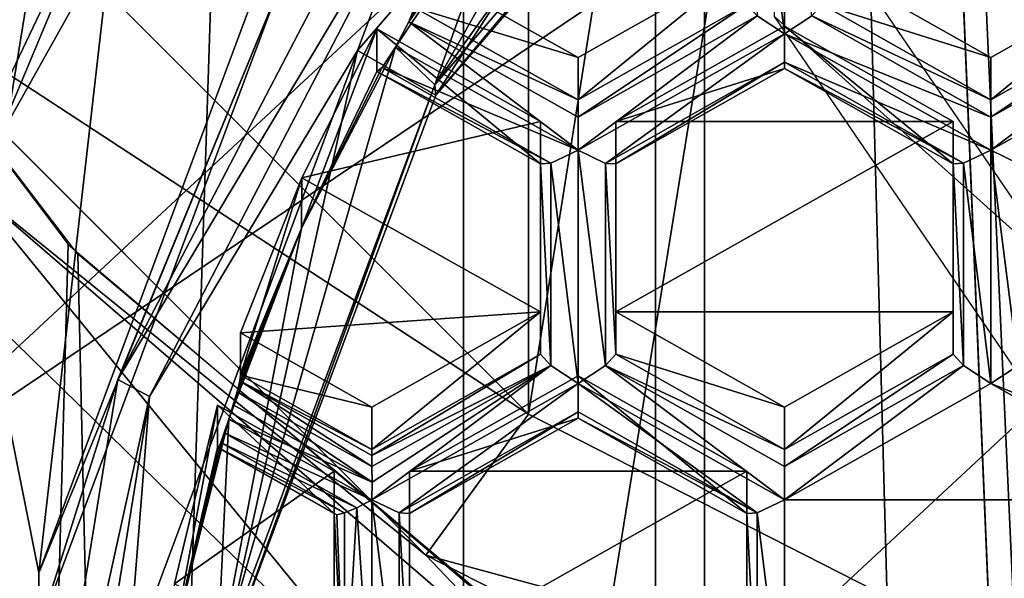
# Model space of a CAD drawing. Units: millimetres. Extents: x -23 to 23, y -108 to 65.
# Drawn here: x -7 to -3, y -22 to -21 of the extents above; entities that cross this region are included whole.
import ezdxf

# ---------------------------------------------------------------- set-up
doc = ezdxf.new("R2010")
doc.units = ezdxf.units.MM
doc.header["$LTSCALE"] = 81.481481
for name, color, linetype in [('1039', 7, 'CONTINUOUS'), ('1044', 7, 'CONTINUOUS'), ('1045', 7, 'CONTINUOUS'), ('21', 7, 'CONTINUOUS'), ('22', 7, 'CONTINUOUS'), ('24', 7, 'CONTINUOUS'), ('243', 7, 'CONTINUOUS'), ('244', 7, 'CONTINUOUS'), ('245', 7, 'CONTINUOUS'), ('246', 7, 'CONTINUOUS'), ('26', 7, 'CONTINUOUS'), ('27', 7, 'CONTINUOUS'), ('281', 7, 'CONTINUOUS'), ('282', 7, 'CONTINUOUS'), ('283', 7, 'CONTINUOUS'), ('284', 7, 'CONTINUOUS'), ('285', 7, 'CONTINUOUS'), ('286', 7, 'CONTINUOUS'), ('287', 7, 'CONTINUOUS'), ('288', 7, 'CONTINUOUS'), ('289', 7, 'CONTINUOUS'), ('29', 7, 'CONTINUOUS'), ('290', 7, 'CONTINUOUS'), ('291', 7, 'CONTINUOUS'), ('292', 7, 'CONTINUOUS'), ('293', 7, 'CONTINUOUS'), ('294', 7, 'CONTINUOUS'), ('295', 7, 'CONTINUOUS'), ('298', 7, 'CONTINUOUS'), ('299', 7, 'CONTINUOUS'), ('3', 7, 'CONTINUOUS'), ('300', 7, 'CONTINUOUS'), ('303', 7, 'CONTINUOUS'), ('304', 7, 'CONTINUOUS'), ('305', 7, 'CONTINUOUS'), ('381', 7, 'CONTINUOUS'), ('385', 7, 'CONTINUOUS'), ('386', 7, 'CONTINUOUS'), ('387', 7, 'CONTINUOUS'), ('388', 7, 'CONTINUOUS'), ('389', 7, 'CONTINUOUS'), ('390', 7, 'CONTINUOUS'), ('391', 7, 'CONTINUOUS'), ('392', 7, 'CONTINUOUS'), ('393', 7, 'CONTINUOUS'), ('394', 7, 'CONTINUOUS'), ('395', 7, 'CONTINUOUS'), ('396', 7, 'CONTINUOUS'), ('397', 7, 'CONTINUOUS'), ('398', 7, 'CONTINUOUS'), ('4', 7, 'CONTINUOUS'), ('400', 7, 'CONTINUOUS'), ('492', 7, 'CONTINUOUS'), ('495', 7, 'CONTINUOUS'), ('497', 7, 'CONTINUOUS'), ('498', 7, 'CONTINUOUS'), ('500', 7, 'CONTINUOUS'), ('501', 7, 'CONTINUOUS'), ('509', 7, 'CONTINUOUS'), ('555', 7, 'CONTINUOUS'), ('824', 7, 'CONTINUOUS'), ('825', 7, 'CONTINUOUS'), ('826', 7, 'CONTINUOUS'), ('829', 7, 'CONTINUOUS')]:
    doc.layers.add(name, color=color, linetype=linetype)

msp = doc.modelspace()

# ---------------------------------------------------------------- linework, layer by layer
at = {"layer": '1039', "color": 7, "linetype": 'Continuous', "true_color": 0xe0f2ff}
for points in [[(-4.1344, -20.0463, 83.7176), (-3.1643, -21.4664, 83.4158), (-4.1344, -20.5966, 86.3067), (-4.1344, -20.0463, 83.7176)], [(-4.1344, -20.5966, 86.3067), (-3.1643, -21.4664, 83.4158), (-3.1643, -22.0167, 86.0048), (-4.1344, -20.5966, 86.3067)]]:
    msp.add_3dface(points, dxfattribs=at)
at = {"layer": '1044', "color": 7, "linetype": 'Continuous', "true_color": 0xe0f2ff}
msp.add_3dface([(-5.8002, -24.2409, 85.1877), (-7.5624, -22.6753, 85.6574), (-7.2178, -22.2258, 85.616), (-5.8002, -24.2409, 85.1877)], dxfattribs=at)
at = {"layer": '1045', "color": 7, "linetype": 'Continuous', "true_color": 0xe0f2ff}
for points in [[(-7.2178, -22.2258, 85.616), (-7.9301, -19.8797, 86.1147), (3.8156, -11.9739, 87.7951), (-7.2178, -22.2258, 85.616)], [(5.8002, -13.4621, 87.4788), (-7.2178, -22.2258, 85.616), (3.8156, -11.9739, 87.7951), (5.8002, -13.4621, 87.4788)], [(5.8002, -13.4621, 87.4788), (-5.8002, -24.2409, 85.1877), (-7.2178, -22.2258, 85.616), (5.8002, -13.4621, 87.4788)], [(-5.8002, -24.2409, 85.1877), (5.8002, -13.4621, 87.4788), (7.2178, -15.4772, 87.0504), (-5.8002, -24.2409, 85.1877)], [(-3.8156, -25.7291, 84.8713), (-5.8002, -24.2409, 85.1877), (7.2178, -15.4772, 87.0504), (-3.8156, -25.7291, 84.8713)], [(7.9301, -17.8233, 86.5517), (-3.8156, -25.7291, 84.8713), (7.2178, -15.4772, 87.0504), (7.9301, -17.8233, 86.5517)], [(-1.4567, -26.5454, 84.6978), (-3.8156, -25.7291, 84.8713), (7.9301, -17.8233, 86.5517), (-1.4567, -26.5454, 84.6978)]]:
    msp.add_3dface(points, dxfattribs=at)
at = {"layer": '21', "color": 7, "linetype": 'Continuous', "true_color": 0xe0f2ff}
for points in [[(-4.9495, -8.2852, 5.9), (-2.6028, -7.0899, 5.9), (-4.9495, -21.9148, 5.9), (-4.9495, -8.2852, 5.9)], [(-4.9495, -21.9148, 5.9), (-2.6028, -7.0899, 5.9), (-2.6028, -23.1101, 5.9), (-4.9495, -21.9148, 5.9)], [(-6.8144, -20.05, 5.9), (-4.9495, -8.2852, 5.9), (-4.9495, -21.9148, 5.9), (-6.8144, -20.05, 5.9)]]:
    msp.add_3dface(points, dxfattribs=at)
at = {"layer": '22', "color": 7, "linetype": 'Continuous', "true_color": 0xe0f2ff}
for points in [[(-5.2901, -22.3812, 64.9), (-7.2812, -20.3901, 64.9), (-7.281, -20.3903, 6.9), (-5.2901, -22.3812, 64.9)], [(-5.2898, -22.3814, 6.9), (-5.2901, -22.3812, 64.9), (-7.281, -20.3903, 6.9), (-5.2898, -22.3814, 6.9)], [(-2.7812, -23.6595, 64.9), (-5.2901, -22.3812, 64.9), (-5.2898, -22.3814, 6.9), (-2.7812, -23.6595, 64.9)], [(-2.7808, -23.6596, 6.9), (-2.7812, -23.6595, 64.9), (-5.2898, -22.3814, 6.9), (-2.7808, -23.6596, 6.9)]]:
    msp.add_3dface(points, dxfattribs=at)
at = {"layer": '24', "color": 7, "linetype": 'Continuous', "true_color": 0xe0f2ff}
for points in [[(-7.2812, -20.3901, 64.9), (-5.2901, -22.3812, 64.9), (-6.8017, -21.1587, 68.047), (-7.2812, -20.3901, 64.9)], [(-7.2812, -21.0612, 71.285), (-6.8017, -21.1587, 68.047), (-5.2901, -23.0087, 70.871), (-7.2812, -21.0612, 71.285)], [(-6.8017, -21.1587, 68.047), (-5.2901, -22.3812, 64.9), (-4.8658, -22.827, 67.8716), (-6.8017, -21.1587, 68.047)], [(-6.8017, -21.1587, 68.047), (-4.8658, -22.827, 67.8716), (-5.2901, -23.0087, 70.871), (-6.8017, -21.1587, 68.047)], [(-5.2901, -22.3812, 64.9), (-2.7812, -23.6595, 64.9), (-4.8658, -22.827, 67.8716), (-5.2901, -22.3812, 64.9)]]:
    msp.add_3dface(points, dxfattribs=at)
at = {"layer": '243', "color": 252, "linetype": 'Continuous', "true_color": 0x748796}
for points in [[(-3.4179, -20.8732, 109.8263), (-3.418, -20.93, 109.9022), (-2.8593, -20.5577, 109.8933), (-3.4179, -20.8732, 109.8263)], [(-2.8593, -20.5577, 109.8933), (-3.418, -20.93, 109.9022), (-2.8248, -20.595, 109.9734), (-2.8593, -20.5577, 109.8933)], [(-3.418, -20.93, 109.9022), (-3.4179, -21.0403, 109.9185), (-2.8248, -20.595, 109.9734), (-3.418, -20.93, 109.9022)], [(-3.4179, -21.0403, 109.9185), (-2.7343, -20.6543, 110.0006), (-2.8248, -20.595, 109.9734), (-3.4179, -21.0403, 109.9185)], [(-3.3274, -21.0835, 109.8696), (-2.7343, -20.6543, 110.0006), (-3.4179, -21.0403, 109.9185), (-3.3274, -21.0835, 109.8696)]]:
    msp.add_3dface(points, dxfattribs=at)
at = {"layer": '244', "color": 252, "linetype": 'Continuous', "true_color": 0x748796}
for points in [[(-3.4179, -21.8124, 109.7544), (-3.4179, -21.0403, 109.9185), (-3.5085, -21.0833, 109.8696), (-3.4179, -21.8124, 109.7544)], [(-3.3274, -21.0835, 109.8696), (-3.4179, -21.0403, 109.9185), (-3.3273, -21.7533, 109.7272), (-3.3274, -21.0835, 109.8696)], [(-3.3273, -21.7533, 109.7272), (-3.4179, -21.0403, 109.9185), (-3.4179, -21.8124, 109.7544), (-3.3273, -21.7533, 109.7272)], [(-3.5429, -21.0849, 109.7813), (-3.5085, -21.7533, 109.7272), (-3.5085, -21.0833, 109.8696), (-3.5429, -21.0849, 109.7813)], [(-3.5429, -21.7158, 109.6472), (-3.5085, -21.7533, 109.7272), (-3.5429, -21.0849, 109.7813), (-3.5429, -21.7158, 109.6472)], [(-3.5085, -21.7533, 109.7272), (-3.4179, -21.8124, 109.7544), (-3.5085, -21.0833, 109.8696), (-3.5085, -21.7533, 109.7272)]]:
    msp.add_3dface(points, dxfattribs=at)
at = {"layer": '245', "color": 252, "linetype": 'Continuous', "true_color": 0x748796}
for points in [[(-2.7345, -22.0881, 109.656), (-3.3273, -21.7533, 109.7272), (-3.4179, -21.8124, 109.7544), (-2.7345, -22.0881, 109.656)], [(-2.7343, -22.1985, 109.6724), (-2.7345, -22.0881, 109.656), (-3.4179, -21.8124, 109.7544), (-2.7343, -22.1985, 109.6724)]]:
    msp.add_3dface(points, dxfattribs=at)
at = {"layer": '246', "color": 252, "linetype": 'Continuous', "true_color": 0x748796}
for points in [[(-2.7343, -22.1985, 109.6724), (-3.4179, -21.8124, 109.7544), (-4.1015, -22.1985, 109.6724), (-2.7343, -22.1985, 109.6724)], [(-2.7343, -22.9706, 109.5082), (-2.7343, -22.1985, 109.6724), (-4.1015, -22.9706, 109.5082), (-2.7343, -22.9706, 109.5082)], [(-4.1015, -22.9706, 109.5082), (-2.7343, -22.1985, 109.6724), (-4.1015, -22.1985, 109.6724), (-4.1015, -22.9706, 109.5082)]]:
    msp.add_3dface(points, dxfattribs=at)
at = {"layer": '26', "color": 7, "linetype": 'Continuous', "true_color": 0xe0f2ff}
for points in [[(-5.1653, -25.5583, 83.6195), (-2.7098, -26.7784, 83.3601), (-2.7098, -10.4007, 86.8413), (-5.1653, -25.5583, 83.6195)], [(-5.1653, -11.6208, 86.582), (-5.1653, -25.5583, 83.6195), (-2.7098, -10.4007, 86.8413), (-5.1653, -11.6208, 86.582)], [(-7.1169, -23.6521, 84.0247), (-5.1653, -25.5583, 83.6195), (-5.1653, -11.6208, 86.582), (-7.1169, -23.6521, 84.0247)], [(-7.1169, -13.527, 86.1768), (-7.1169, -23.6521, 84.0247), (-5.1653, -11.6208, 86.582), (-7.1169, -13.527, 86.1768)]]:
    msp.add_3dface(points, dxfattribs=at)
at = {"layer": '27', "color": 7, "linetype": 'Continuous', "true_color": 0xe0f2ff}
msp.add_3dface([(-7.2812, -21.0612, 71.285), (-5.2901, -23.0087, 70.871), (-7.2812, -23.7224, 83.8052), (-7.2812, -21.0612, 71.285)], dxfattribs=at)
at = {"layer": '281', "color": 252, "linetype": 'Continuous', "true_color": 0x748796}
msp.add_3dface([(-3.4179, -20.7328, 109.166), (-2.8593, -20.4174, 109.2331), (-3.9765, -20.4174, 109.2331), (-3.4179, -20.7328, 109.166)], dxfattribs=at)
at = {"layer": '282', "color": 252, "linetype": 'Continuous', "true_color": 0x748796}
for points in [[(-3.4179, -20.7328, 109.166), (-3.9765, -20.4174, 109.2331), (-3.9765, -20.5577, 109.8933), (-3.4179, -20.7328, 109.166)], [(-3.4179, -20.8732, 109.8263), (-3.4179, -20.7328, 109.166), (-3.9765, -20.5577, 109.8933), (-3.4179, -20.8732, 109.8263)]]:
    msp.add_3dface(points, dxfattribs=at)
at = {"layer": '283', "color": 252, "linetype": 'Continuous', "true_color": 0x748796}
for points in [[(-3.4179, -20.8732, 109.8263), (-2.8593, -20.5577, 109.8933), (-2.8593, -20.4174, 109.2331), (-3.4179, -20.8732, 109.8263)], [(-3.4179, -20.8732, 109.8263), (-2.8593, -20.4174, 109.2331), (-3.4179, -20.7328, 109.166), (-3.4179, -20.8732, 109.8263)]]:
    msp.add_3dface(points, dxfattribs=at)
at = {"layer": '284', "color": 252, "linetype": 'Continuous', "true_color": 0x748796}
for points in [[(-3.4179, -20.8732, 109.8263), (-3.9765, -20.5577, 109.8933), (-4.011, -20.5949, 109.9734), (-3.4179, -20.8732, 109.8263)], [(-4.1015, -20.6543, 110.0006), (-3.418, -20.93, 109.9022), (-4.011, -20.5949, 109.9734), (-4.1015, -20.6543, 110.0006)], [(-3.418, -20.93, 109.9022), (-3.4179, -20.8732, 109.8263), (-4.011, -20.5949, 109.9734), (-3.418, -20.93, 109.9022)], [(-4.1016, -20.7485, 109.9408), (-3.4179, -21.0403, 109.9185), (-4.1015, -20.6543, 110.0006), (-4.1016, -20.7485, 109.9408)], [(-3.4179, -21.0403, 109.9185), (-3.418, -20.93, 109.9022), (-4.1015, -20.6543, 110.0006), (-3.4179, -21.0403, 109.9185)], [(-3.5085, -21.0833, 109.8696), (-3.4179, -21.0403, 109.9185), (-4.1016, -20.7485, 109.9408), (-3.5085, -21.0833, 109.8696)], [(-4.1015, -20.7695, 109.8483), (-3.5085, -21.0833, 109.8696), (-4.1016, -20.7485, 109.9408), (-4.1015, -20.7695, 109.8483)], [(-3.5429, -21.0849, 109.7813), (-3.5085, -21.0833, 109.8696), (-4.1015, -20.7695, 109.8483), (-3.5429, -21.0849, 109.7813)]]:
    msp.add_3dface(points, dxfattribs=at)
at = {"layer": '285', "color": 252, "linetype": 'Continuous', "true_color": 0x748796}
for points in [[(-3.5429, -21.0849, 109.7813), (-4.1015, -20.7695, 109.8483), (-4.1015, -20.6291, 109.188), (-3.5429, -21.0849, 109.7813)], [(-3.5429, -21.0849, 109.7813), (-4.1015, -20.6291, 109.188), (-3.5429, -20.9446, 109.121), (-3.5429, -21.0849, 109.7813)]]:
    msp.add_3dface(points, dxfattribs=at)
at = {"layer": '286', "color": 252, "linetype": 'Continuous', "true_color": 0x748796}
for points in [[(-3.5429, -20.9446, 109.121), (-4.1015, -20.6291, 109.188), (-4.6601, -20.9446, 109.121), (-3.5429, -20.9446, 109.121)], [(-3.5429, -20.9446, 109.121), (-4.6601, -20.9446, 109.121), (-4.6601, -21.5755, 108.9869), (-3.5429, -20.9446, 109.121)], [(-3.5429, -21.5755, 108.9869), (-3.5429, -20.9446, 109.121), (-4.6601, -21.5755, 108.9869), (-3.5429, -21.5755, 108.9869)], [(-4.1015, -21.891, 108.9198), (-3.5429, -21.5755, 108.9869), (-4.6601, -21.5755, 108.9869), (-4.1015, -21.891, 108.9198)]]:
    msp.add_3dface(points, dxfattribs=at)
at = {"layer": '287', "color": 252, "linetype": 'Continuous', "true_color": 0x748796}
for points in [[(-4.1015, -20.6291, 109.188), (-4.1015, -20.7695, 109.8483), (-4.6601, -20.9446, 109.121), (-4.1015, -20.6291, 109.188)], [(-4.6601, -20.9446, 109.121), (-4.1015, -20.7695, 109.8483), (-4.6601, -21.0849, 109.7813), (-4.6601, -20.9446, 109.121)]]:
    msp.add_3dface(points, dxfattribs=at)
at = {"layer": '288', "color": 252, "linetype": 'Continuous', "true_color": 0x748796}
for points in [[(-4.6601, -21.5755, 108.9869), (-4.6601, -20.9446, 109.121), (-4.6601, -21.0849, 109.7813), (-4.6601, -21.5755, 108.9869)], [(-4.6601, -21.5755, 108.9869), (-4.6601, -21.0849, 109.7813), (-4.6601, -21.7158, 109.6472), (-4.6601, -21.5755, 108.9869)]]:
    msp.add_3dface(points, dxfattribs=at)
at = {"layer": '289', "color": 252, "linetype": 'Continuous', "true_color": 0x748796}
for points in [[(-4.1015, -21.891, 108.9198), (-4.6601, -21.5755, 108.9869), (-4.6601, -21.7158, 109.6472), (-4.1015, -21.891, 108.9198)], [(-4.1015, -21.891, 108.9198), (-4.6601, -21.7158, 109.6472), (-4.1015, -22.0313, 109.5801), (-4.1015, -21.891, 108.9198)]]:
    msp.add_3dface(points, dxfattribs=at)
at = {"layer": '29', "color": 7, "linetype": 'Continuous', "true_color": 0xe0f2ff}
for points in [[(-6.8144, -20.05, 5.9), (-4.9495, -21.9148, 5.9), (-7.281, -20.3903, 6.9), (-6.8144, -20.05, 5.9)], [(-4.9495, -21.9148, 5.9), (-5.2898, -22.3814, 6.9), (-7.281, -20.3903, 6.9), (-4.9495, -21.9148, 5.9)], [(-4.9495, -21.9148, 5.9), (-2.6028, -23.1101, 5.9), (-5.2898, -22.3814, 6.9), (-4.9495, -21.9148, 5.9)], [(-2.6028, -23.1101, 5.9), (-2.7808, -23.6596, 6.9), (-5.2898, -22.3814, 6.9), (-2.6028, -23.1101, 5.9)]]:
    msp.add_3dface(points, dxfattribs=at)
at = {"layer": '290', "color": 252, "linetype": 'Continuous', "true_color": 0x748796}
for points in [[(-3.5429, -21.7158, 109.6472), (-3.5429, -21.5755, 108.9869), (-4.1015, -22.0313, 109.5801), (-3.5429, -21.7158, 109.6472)], [(-3.5429, -21.5755, 108.9869), (-4.1015, -21.891, 108.9198), (-4.1015, -22.0313, 109.5801), (-3.5429, -21.5755, 108.9869)]]:
    msp.add_3dface(points, dxfattribs=at)
at = {"layer": '291', "color": 252, "linetype": 'Continuous', "true_color": 0x748796}
for points in [[(-3.5429, -21.7158, 109.6472), (-3.5429, -21.0849, 109.7813), (-3.5429, -20.9446, 109.121), (-3.5429, -21.7158, 109.6472)], [(-3.5429, -21.7158, 109.6472), (-3.5429, -20.9446, 109.121), (-3.5429, -21.5755, 108.9869), (-3.5429, -21.7158, 109.6472)]]:
    msp.add_3dface(points, dxfattribs=at)
at = {"layer": '292', "color": 252, "linetype": 'Continuous', "true_color": 0x748796}
for points in [[(-3.5085, -21.7533, 109.7272), (-3.5429, -21.7158, 109.6472), (-4.1017, -22.0881, 109.656), (-3.5085, -21.7533, 109.7272)], [(-3.5429, -21.7158, 109.6472), (-4.1015, -22.0313, 109.5801), (-4.1017, -22.0881, 109.656), (-3.5429, -21.7158, 109.6472)], [(-4.1015, -22.1985, 109.6724), (-3.5085, -21.7533, 109.7272), (-4.1017, -22.0881, 109.656), (-4.1015, -22.1985, 109.6724)], [(-3.4179, -21.8124, 109.7544), (-3.5085, -21.7533, 109.7272), (-4.1015, -22.1985, 109.6724), (-3.4179, -21.8124, 109.7544)]]:
    msp.add_3dface(points, dxfattribs=at)
at = {"layer": '293', "color": 252, "linetype": 'Continuous', "true_color": 0x748796}
for points in [[(-4.1015, -22.0313, 109.5801), (-4.6601, -21.7158, 109.6472), (-4.6946, -21.7531, 109.7272), (-4.1015, -22.0313, 109.5801)], [(-4.7851, -21.8124, 109.7544), (-4.1015, -22.1985, 109.6724), (-4.6946, -21.7531, 109.7272), (-4.7851, -21.8124, 109.7544)], [(-4.1015, -22.1985, 109.6724), (-4.1017, -22.0881, 109.656), (-4.6946, -21.7531, 109.7272), (-4.1015, -22.1985, 109.6724)], [(-4.1017, -22.0881, 109.656), (-4.1015, -22.0313, 109.5801), (-4.6946, -21.7531, 109.7272), (-4.1017, -22.0881, 109.656)], [(-4.7851, -21.8124, 109.7544), (-4.7852, -21.9066, 109.6946), (-4.192, -22.2416, 109.6234), (-4.7851, -21.8124, 109.7544)], [(-4.1015, -22.1985, 109.6724), (-4.7851, -21.8124, 109.7544), (-4.192, -22.2416, 109.6234), (-4.1015, -22.1985, 109.6724)], [(-4.7852, -21.9066, 109.6946), (-4.7851, -21.9276, 109.6022), (-4.192, -22.2416, 109.6234), (-4.7852, -21.9066, 109.6946)], [(-4.192, -22.2416, 109.6234), (-4.7851, -21.9276, 109.6022), (-4.2265, -22.2431, 109.5351), (-4.192, -22.2416, 109.6234)]]:
    msp.add_3dface(points, dxfattribs=at)
at = {"layer": '294', "color": 252, "linetype": 'Continuous', "true_color": 0x748796}
for points in [[(-5.4687, -22.0313, 109.5801), (-5.4686, -22.0507, 109.6226), (-4.9101, -21.7158, 109.6472), (-5.4687, -22.0313, 109.5801)], [(-4.9101, -21.7158, 109.6472), (-5.4686, -22.0507, 109.6226), (-4.8756, -21.7531, 109.7272), (-4.9101, -21.7158, 109.6472)], [(-5.4688, -22.0881, 109.656), (-5.4683, -22.1397, 109.674), (-4.8756, -21.7531, 109.7272), (-5.4688, -22.0881, 109.656)], [(-5.4686, -22.0507, 109.6226), (-5.4688, -22.0881, 109.656), (-4.8756, -21.7531, 109.7272), (-5.4686, -22.0507, 109.6226)], [(-5.4687, -22.1985, 109.6724), (-4.7851, -21.8124, 109.7544), (-4.8756, -21.7531, 109.7272), (-5.4687, -22.1985, 109.6724)], [(-5.4683, -22.1397, 109.674), (-5.4687, -22.1985, 109.6724), (-4.8756, -21.7531, 109.7272), (-5.4683, -22.1397, 109.674)], [(-5.3782, -22.2416, 109.6234), (-4.7851, -21.8124, 109.7544), (-5.4687, -22.1985, 109.6724), (-5.3782, -22.2416, 109.6234)], [(-4.7852, -21.9066, 109.6946), (-4.7851, -21.8124, 109.7544), (-5.3782, -22.2416, 109.6234), (-4.7852, -21.9066, 109.6946)], [(-5.3437, -22.2431, 109.5351), (-4.7852, -21.9066, 109.6946), (-5.3782, -22.2416, 109.6234), (-5.3437, -22.2431, 109.5351)], [(-4.7851, -21.9276, 109.6022), (-4.7852, -21.9066, 109.6946), (-5.3437, -22.2431, 109.5351), (-4.7851, -21.9276, 109.6022)]]:
    msp.add_3dface(points, dxfattribs=at)
at = {"layer": '295', "color": 252, "linetype": 'Continuous', "true_color": 0x748796}
for points in [[(-5.4687, -22.9705, 109.5082), (-5.4687, -22.1985, 109.6724), (-5.5186, -22.2248, 109.6559), (-5.4687, -22.9705, 109.5082)], [(-5.3782, -22.2416, 109.6234), (-5.4687, -22.1985, 109.6724), (-5.3781, -22.9114, 109.481), (-5.3782, -22.2416, 109.6234)], [(-5.3781, -22.9114, 109.481), (-5.4687, -22.1985, 109.6724), (-5.4687, -22.9705, 109.5082), (-5.3781, -22.9114, 109.481)], [(-5.5937, -22.874, 109.401), (-5.5593, -22.9114, 109.4811), (-5.5937, -22.2431, 109.5351), (-5.5937, -22.874, 109.401)], [(-5.5937, -22.2431, 109.5351), (-5.5593, -22.9114, 109.4811), (-5.5849, -22.2476, 109.5807), (-5.5937, -22.2431, 109.5351)], [(-5.5849, -22.2476, 109.5807), (-5.5593, -22.9114, 109.4811), (-5.5593, -22.2414, 109.6235), (-5.5849, -22.2476, 109.5807)], [(-5.5593, -22.9114, 109.4811), (-5.4687, -22.9705, 109.5082), (-5.5186, -22.2248, 109.6559), (-5.5593, -22.9114, 109.4811)], [(-5.5593, -22.2414, 109.6235), (-5.5593, -22.9114, 109.4811), (-5.5186, -22.2248, 109.6559), (-5.5593, -22.2414, 109.6235)], [(-5.3437, -22.2431, 109.5351), (-5.3782, -22.2416, 109.6234), (-5.3437, -22.874, 109.401), (-5.3437, -22.2431, 109.5351)], [(-5.3437, -22.874, 109.401), (-5.3782, -22.2416, 109.6234), (-5.3781, -22.9114, 109.481), (-5.3437, -22.874, 109.401)]]:
    msp.add_3dface(points, dxfattribs=at)
at = {"layer": '298', "color": 252, "linetype": 'Continuous', "true_color": 0x748796}
for points in [[(-4.1015, -22.9706, 109.5082), (-4.1015, -22.1985, 109.6724), (-4.192, -22.2416, 109.6234), (-4.1015, -22.9706, 109.5082)], [(-4.192, -22.2416, 109.6234), (-4.2265, -22.2431, 109.5351), (-4.192, -22.9112, 109.4811), (-4.192, -22.2416, 109.6234)], [(-4.2265, -22.2431, 109.5351), (-4.2265, -22.874, 109.401), (-4.192, -22.9112, 109.4811), (-4.2265, -22.2431, 109.5351)], [(-4.1015, -22.9706, 109.5082), (-4.192, -22.2416, 109.6234), (-4.192, -22.9112, 109.4811), (-4.1015, -22.9706, 109.5082)]]:
    msp.add_3dface(points, dxfattribs=at)
at = {"layer": '299', "color": 252, "linetype": 'Continuous', "true_color": 0x748796}
for points in [[(-4.2265, -22.874, 109.401), (-4.2265, -22.2431, 109.5351), (-4.2265, -22.1027, 108.8748), (-4.2265, -22.874, 109.401)], [(-4.2265, -22.874, 109.401), (-4.2265, -22.1027, 108.8748), (-4.2265, -22.7336, 108.7407), (-4.2265, -22.874, 109.401)]]:
    msp.add_3dface(points, dxfattribs=at)
at = {"layer": '3', "color": 7, "linetype": 'Continuous', "true_color": 0xe0f2ff}
for points in [[(-8.75, 24.25, -15.1554), (-4.5293, 24.25, -16.9037), (-8.75, -104.1, -15.1554), (-8.75, 24.25, -15.1554)], [(-8.75, -104.1, -15.1554), (-4.5293, 24.25, -16.9037), (-4.5293, -104.1, -16.9037), (-8.75, -104.1, -15.1554)], [(0, 24.25, -17.5), (-2.1, -54.1, -17.3735), (-4.5293, -104.1, -16.9037), (0, 24.25, -17.5)], [(-4.5293, 24.25, -16.9037), (0, 24.25, -17.5), (-4.5293, -104.1, -16.9037), (-4.5293, 24.25, -16.9037)], [(-4.5293, -104.1, 16.9037), (-8.678, -17.4828, 15.1968), (-8.75, -104.1, 15.1554), (-4.5293, -104.1, 16.9037)], [(-7.7391, -19.6931, 15.6957), (-8.678, -17.4828, 15.1968), (-4.5293, -104.1, 16.9037), (-7.7391, -19.6931, 15.6957)], [(-6.4435, -21.3844, 16.2706), (-7.7391, -19.6931, 15.6957), (-4.5293, -104.1, 16.9037), (-6.4435, -21.3844, 16.2706)], [(-5.0959, -22.5184, 16.7416), (-6.4435, -21.3844, 16.2706), (-4.5293, -104.1, 16.9037), (-5.0959, -22.5184, 16.7416)]]:
    msp.add_3dface(points, dxfattribs=at)
at = {"layer": '300', "color": 252, "linetype": 'Continuous', "true_color": 0x748796}
for points in [[(-5.3437, -22.1027, 108.8748), (-4.2265, -22.1027, 108.8748), (-4.7851, -21.7873, 108.9419), (-5.3437, -22.1027, 108.8748)], [(-4.2265, -22.7336, 108.7407), (-4.2265, -22.1027, 108.8748), (-5.3437, -22.7336, 108.7407), (-4.2265, -22.7336, 108.7407)], [(-5.3437, -22.7336, 108.7407), (-4.2265, -22.1027, 108.8748), (-5.3437, -22.1027, 108.8748), (-5.3437, -22.7336, 108.7407)]]:
    msp.add_3dface(points, dxfattribs=at)
at = {"layer": '303', "color": 252, "linetype": 'Continuous', "true_color": 0x748796}
for points in [[(-5.3437, -22.2431, 109.5351), (-5.3437, -22.7336, 108.7407), (-5.3437, -22.1027, 108.8748), (-5.3437, -22.2431, 109.5351)], [(-5.3437, -22.2431, 109.5351), (-5.3437, -22.874, 109.401), (-5.3437, -22.7336, 108.7407), (-5.3437, -22.2431, 109.5351)]]:
    msp.add_3dface(points, dxfattribs=at)
at = {"layer": '304', "color": 252, "linetype": 'Continuous', "true_color": 0x748796}
for points in [[(-4.7851, -21.9276, 109.6022), (-5.3437, -22.1027, 108.8748), (-4.7851, -21.7873, 108.9419), (-4.7851, -21.9276, 109.6022)], [(-4.7851, -21.9276, 109.6022), (-5.3437, -22.2431, 109.5351), (-5.3437, -22.1027, 108.8748), (-4.7851, -21.9276, 109.6022)]]:
    msp.add_3dface(points, dxfattribs=at)
at = {"layer": '305', "color": 252, "linetype": 'Continuous', "true_color": 0x748796}
for points in [[(-4.2265, -22.2431, 109.5351), (-4.7851, -21.9276, 109.6022), (-4.7851, -21.7873, 108.9419), (-4.2265, -22.2431, 109.5351)], [(-4.2265, -22.1027, 108.8748), (-4.2265, -22.2431, 109.5351), (-4.7851, -21.7873, 108.9419), (-4.2265, -22.1027, 108.8748)]]:
    msp.add_3dface(points, dxfattribs=at)
at = {"layer": '381', "color": 252, "linetype": 'Continuous', "true_color": 0x748796}
for points in [[(-4.1015, -20.6543, 110.0006), (-4.1015, -19.8822, 110.1647), (-4.192, -19.9253, 110.1158), (-4.1015, -20.6543, 110.0006)], [(-4.1015, -20.6543, 110.0006), (-4.011, -20.5949, 109.9734), (-4.1015, -19.8822, 110.1647), (-4.1015, -20.6543, 110.0006)], [(-4.1015, -20.6543, 110.0006), (-4.192, -19.9253, 110.1158), (-4.1921, -20.5952, 109.9734), (-4.1015, -20.6543, 110.0006)]]:
    msp.add_3dface(points, dxfattribs=at)
at = {"layer": '385', "color": 252, "linetype": 'Continuous', "true_color": 0x748796}
for points in [[(-4.1921, -20.5952, 109.9734), (-4.2265, -20.5577, 109.8933), (-4.7852, -20.93, 109.9022), (-4.1921, -20.5952, 109.9734)], [(-4.7852, -20.93, 109.9022), (-4.2265, -20.5577, 109.8933), (-4.7851, -20.8732, 109.8263), (-4.7852, -20.93, 109.9022)], [(-4.7851, -21.0403, 109.9185), (-4.1921, -20.5952, 109.9734), (-4.7852, -20.93, 109.9022), (-4.7851, -21.0403, 109.9185)], [(-4.1015, -20.6543, 110.0006), (-4.1921, -20.5952, 109.9734), (-4.7851, -21.0403, 109.9185), (-4.1015, -20.6543, 110.0006)], [(-4.6946, -21.0835, 109.8696), (-4.1015, -20.6543, 110.0006), (-4.7851, -21.0403, 109.9185), (-4.6946, -21.0835, 109.8696)], [(-4.1016, -20.7485, 109.9408), (-4.1015, -20.6543, 110.0006), (-4.6946, -21.0835, 109.8696), (-4.1016, -20.7485, 109.9408)], [(-4.6601, -21.0849, 109.7813), (-4.1016, -20.7485, 109.9408), (-4.6946, -21.0835, 109.8696), (-4.6601, -21.0849, 109.7813)], [(-4.1015, -20.7695, 109.8483), (-4.1016, -20.7485, 109.9408), (-4.6601, -21.0849, 109.7813), (-4.1015, -20.7695, 109.8483)]]:
    msp.add_3dface(points, dxfattribs=at)
at = {"layer": '386', "color": 252, "linetype": 'Continuous', "true_color": 0x748796}
for points in [[(-4.7851, -21.8124, 109.7544), (-4.7851, -21.0403, 109.9185), (-4.8757, -21.0832, 109.8696), (-4.7851, -21.8124, 109.7544)], [(-4.7851, -21.8124, 109.7544), (-4.6946, -21.7531, 109.7272), (-4.7851, -21.0403, 109.9185), (-4.7851, -21.8124, 109.7544)], [(-4.6946, -21.7531, 109.7272), (-4.6946, -21.0835, 109.8696), (-4.7851, -21.0403, 109.9185), (-4.6946, -21.7531, 109.7272)], [(-4.9101, -21.0849, 109.7813), (-4.8756, -21.7531, 109.7272), (-4.8757, -21.0832, 109.8696), (-4.9101, -21.0849, 109.7813)], [(-4.9101, -21.7158, 109.6472), (-4.8756, -21.7531, 109.7272), (-4.9101, -21.0849, 109.7813), (-4.9101, -21.7158, 109.6472)], [(-4.8756, -21.7531, 109.7272), (-4.7851, -21.8124, 109.7544), (-4.8757, -21.0832, 109.8696), (-4.8756, -21.7531, 109.7272)], [(-4.6601, -21.7158, 109.6472), (-4.6601, -21.0849, 109.7813), (-4.6946, -21.0835, 109.8696), (-4.6601, -21.7158, 109.6472)], [(-4.6946, -21.7531, 109.7272), (-4.6601, -21.7158, 109.6472), (-4.6946, -21.0835, 109.8696), (-4.6946, -21.7531, 109.7272)]]:
    msp.add_3dface(points, dxfattribs=at)
at = {"layer": '387', "color": 252, "linetype": 'Continuous', "true_color": 0x748796}
for points in [[(-5.3459, -20.6152, 109.9707), (-4.7851, -20.8732, 109.8263), (-5.3274, -20.5669, 109.8914), (-5.3459, -20.6152, 109.9707)], [(-5.391, -20.6982, 109.9913), (-4.7851, -21.0403, 109.9185), (-5.3459, -20.6152, 109.9707), (-5.391, -20.6982, 109.9913)], [(-4.7851, -21.0403, 109.9185), (-4.7852, -20.93, 109.9022), (-5.3459, -20.6152, 109.9707), (-4.7851, -21.0403, 109.9185)], [(-4.7852, -20.93, 109.9022), (-4.7851, -20.8732, 109.8263), (-5.3459, -20.6152, 109.9707), (-4.7852, -20.93, 109.9022)], [(-5.4351, -20.7663, 109.9383), (-4.7851, -21.0403, 109.9185), (-5.391, -20.6982, 109.9913), (-5.4351, -20.7663, 109.9383)], [(-5.4524, -20.7787, 109.8464), (-4.8757, -21.0832, 109.8696), (-5.4351, -20.7663, 109.9383), (-5.4524, -20.7787, 109.8464)], [(-4.9101, -21.0849, 109.7813), (-4.8757, -21.0832, 109.8696), (-5.4524, -20.7787, 109.8464), (-4.9101, -21.0849, 109.7813)], [(-4.8757, -21.0832, 109.8696), (-4.7851, -21.0403, 109.9185), (-5.4351, -20.7663, 109.9383), (-4.8757, -21.0832, 109.8696)]]:
    msp.add_3dface(points, dxfattribs=at)
at = {"layer": '388', "color": 252, "linetype": 'Continuous', "true_color": 0x748796}
for points in [[(-4.9101, -21.0849, 109.7813), (-5.4524, -20.7787, 109.8464), (-5.4524, -20.6383, 109.1861), (-4.9101, -21.0849, 109.7813)], [(-4.9101, -21.0849, 109.7813), (-5.4524, -20.6383, 109.1861), (-4.9101, -20.9446, 109.121), (-4.9101, -21.0849, 109.7813)]]:
    msp.add_3dface(points, dxfattribs=at)
at = {"layer": '389', "color": 252, "linetype": 'Continuous', "true_color": 0x748796}
for points in [[(-5.4524, -20.6383, 109.1861), (-5.7013, -21.1318, 109.0812), (-4.9101, -20.9446, 109.121), (-5.4524, -20.6383, 109.1861)], [(-4.9101, -20.9446, 109.121), (-5.7013, -21.1318, 109.0812), (-4.9101, -21.5755, 108.9869), (-4.9101, -20.9446, 109.121)], [(-5.7013, -21.1318, 109.0812), (-5.9037, -21.6453, 108.9721), (-4.9101, -21.5755, 108.9869), (-5.7013, -21.1318, 109.0812)], [(-5.9037, -21.6453, 108.9721), (-5.4687, -21.891, 108.9198), (-4.9101, -21.5755, 108.9869), (-5.9037, -21.6453, 108.9721)]]:
    msp.add_3dface(points, dxfattribs=at)
at = {"layer": '390', "color": 252, "linetype": 'Continuous', "true_color": 0x748796}
for points in [[(-5.4524, -20.7787, 109.8464), (-5.7015, -21.2986, 109.8636), (-5.4524, -20.6383, 109.1861), (-5.4524, -20.7787, 109.8464)], [(-5.4524, -20.6383, 109.1861), (-5.7015, -21.2986, 109.8636), (-5.7013, -21.1318, 109.0812), (-5.4524, -20.6383, 109.1861)], [(-5.4351, -20.7663, 109.9383), (-5.391, -20.6982, 109.9913), (-5.7015, -21.2986, 109.8636), (-5.4351, -20.7663, 109.9383)], [(-5.4524, -20.7787, 109.8464), (-5.4351, -20.7663, 109.9383), (-5.7015, -21.2986, 109.8636), (-5.4524, -20.7787, 109.8464)], [(-5.9037, -21.7856, 109.6323), (-5.9037, -21.6453, 108.9721), (-5.7013, -21.1318, 109.0812), (-5.9037, -21.7856, 109.6323)], [(-5.7015, -21.2986, 109.8636), (-5.9037, -21.7856, 109.6323), (-5.7013, -21.1318, 109.0812), (-5.7015, -21.2986, 109.8636)], [(-5.943, -21.9306, 109.7293), (-5.9284, -21.8836, 109.73), (-5.7015, -21.2986, 109.8636), (-5.943, -21.9306, 109.7293)], [(-5.9284, -21.8836, 109.73), (-5.9155, -21.839, 109.7108), (-5.7015, -21.2986, 109.8636), (-5.9284, -21.8836, 109.73)], [(-5.9155, -21.839, 109.7108), (-5.9066, -21.804, 109.6766), (-5.7015, -21.2986, 109.8636), (-5.9155, -21.839, 109.7108)], [(-5.9066, -21.804, 109.6766), (-5.9037, -21.7856, 109.6323), (-5.7015, -21.2986, 109.8636), (-5.9066, -21.804, 109.6766)]]:
    msp.add_3dface(points, dxfattribs=at)
at = {"layer": '391', "color": 252, "linetype": 'Continuous', "true_color": 0x748796}
for points in [[(-5.9037, -21.6453, 108.9721), (-5.9037, -21.7856, 109.6323), (-5.4687, -21.891, 108.9198), (-5.9037, -21.6453, 108.9721)], [(-5.9037, -21.7856, 109.6323), (-5.4687, -22.0313, 109.5801), (-5.4687, -21.891, 108.9198), (-5.9037, -21.7856, 109.6323)]]:
    msp.add_3dface(points, dxfattribs=at)
at = {"layer": '392', "color": 252, "linetype": 'Continuous', "true_color": 0x748796}
for points in [[(-5.4687, -22.0313, 109.5801), (-4.9101, -21.7158, 109.6472), (-4.9101, -21.5755, 108.9869), (-5.4687, -22.0313, 109.5801)], [(-5.4687, -21.891, 108.9198), (-5.4687, -22.0313, 109.5801), (-4.9101, -21.5755, 108.9869), (-5.4687, -21.891, 108.9198)]]:
    msp.add_3dface(points, dxfattribs=at)
at = {"layer": '393', "color": 252, "linetype": 'Continuous', "true_color": 0x748796}
for points in [[(-4.9101, -21.7158, 109.6472), (-4.9101, -21.0849, 109.7813), (-4.9101, -20.9446, 109.121), (-4.9101, -21.7158, 109.6472)], [(-4.9101, -21.7158, 109.6472), (-4.9101, -20.9446, 109.121), (-4.9101, -21.5755, 108.9869), (-4.9101, -21.7158, 109.6472)]]:
    msp.add_3dface(points, dxfattribs=at)
at = {"layer": '394', "color": 252, "linetype": 'Continuous', "true_color": 0x748796}
for points in [[(-5.4687, -22.0313, 109.5801), (-5.9037, -21.7856, 109.6323), (-5.9066, -21.804, 109.6766), (-5.4687, -22.0313, 109.5801)], [(-5.4688, -22.0881, 109.656), (-5.9066, -21.804, 109.6766), (-5.9155, -21.839, 109.7108), (-5.4688, -22.0881, 109.656)], [(-5.4688, -22.0881, 109.656), (-5.4686, -22.0507, 109.6226), (-5.9066, -21.804, 109.6766), (-5.4688, -22.0881, 109.656)], [(-5.4686, -22.0507, 109.6226), (-5.4687, -22.0313, 109.5801), (-5.9066, -21.804, 109.6766), (-5.4686, -22.0507, 109.6226)], [(-5.4683, -22.1397, 109.674), (-5.9155, -21.839, 109.7108), (-5.9284, -21.8836, 109.73), (-5.4683, -22.1397, 109.674)], [(-5.4683, -22.1397, 109.674), (-5.4688, -22.0881, 109.656), (-5.9155, -21.839, 109.7108), (-5.4683, -22.1397, 109.674)], [(-5.4683, -22.1397, 109.674), (-5.9284, -21.8836, 109.73), (-5.943, -21.9306, 109.7293), (-5.4683, -22.1397, 109.674)], [(-5.4687, -22.1985, 109.6724), (-5.4683, -22.1397, 109.674), (-5.943, -21.9306, 109.7293), (-5.4687, -22.1985, 109.6724)]]:
    msp.add_3dface(points, dxfattribs=at)
at = {"layer": '395', "color": 252, "linetype": 'Continuous', "true_color": 0x748796}
for points in [[(-5.4687, -22.1985, 109.6724), (-5.943, -21.9306, 109.7293), (-5.9578, -21.9757, 109.7091), (-5.4687, -22.1985, 109.6724)], [(-5.9695, -22.0083, 109.6743), (-5.5186, -22.2248, 109.6559), (-5.9578, -21.9757, 109.7091), (-5.9695, -22.0083, 109.6743)], [(-5.5186, -22.2248, 109.6559), (-5.4687, -22.1985, 109.6724), (-5.9578, -21.9757, 109.7091), (-5.5186, -22.2248, 109.6559)], [(-5.9771, -22.0256, 109.63), (-5.5593, -22.2414, 109.6235), (-5.9695, -22.0083, 109.6743), (-5.9771, -22.0256, 109.63)], [(-5.5593, -22.2414, 109.6235), (-5.5186, -22.2248, 109.6559), (-5.9695, -22.0083, 109.6743), (-5.5593, -22.2414, 109.6235)], [(-5.5937, -22.2431, 109.5351), (-5.5849, -22.2476, 109.5807), (-5.9799, -22.0249, 109.5815), (-5.5937, -22.2431, 109.5351)], [(-5.9799, -22.0249, 109.5815), (-5.5849, -22.2476, 109.5807), (-5.9771, -22.0256, 109.63), (-5.9799, -22.0249, 109.5815)], [(-5.5849, -22.2476, 109.5807), (-5.5593, -22.2414, 109.6235), (-5.9771, -22.0256, 109.63), (-5.5849, -22.2476, 109.5807)]]:
    msp.add_3dface(points, dxfattribs=at)
at = {"layer": '396', "color": 252, "linetype": 'Continuous', "true_color": 0x748796}
for points in [[(-5.5937, -22.2431, 109.5351), (-5.9799, -22.0249, 109.5815), (-5.9799, -21.8846, 108.9212), (-5.5937, -22.2431, 109.5351)], [(-5.5937, -22.2431, 109.5351), (-5.9799, -21.8846, 108.9212), (-5.5937, -22.1027, 108.8748), (-5.5937, -22.2431, 109.5351)]]:
    msp.add_3dface(points, dxfattribs=at)
at = {"layer": '397', "color": 252, "linetype": 'Continuous', "true_color": 0x748796}
for points in [[(-5.5937, -22.1027, 108.8748), (-5.9799, -21.8846, 108.9212), (-6.1225, -22.476, 108.7955), (-5.5937, -22.1027, 108.8748)], [(-5.5937, -22.1027, 108.8748), (-6.1225, -22.476, 108.7955), (-5.5937, -22.7336, 108.7407), (-5.5937, -22.1027, 108.8748)]]:
    msp.add_3dface(points, dxfattribs=at)
at = {"layer": '398', "color": 252, "linetype": 'Continuous', "true_color": 0x748796}
for points in [[(-5.9799, -21.8846, 108.9212), (-5.9799, -22.0249, 109.5815), (-6.1246, -22.654, 109.5755), (-5.9799, -21.8846, 108.9212)], [(-6.1225, -22.476, 108.7955), (-5.9799, -21.8846, 108.9212), (-6.1246, -22.654, 109.5755), (-6.1225, -22.476, 108.7955)], [(-5.9578, -21.9757, 109.7091), (-5.943, -21.9306, 109.7293), (-6.1246, -22.654, 109.5755), (-5.9578, -21.9757, 109.7091)], [(-5.9695, -22.0083, 109.6743), (-5.9578, -21.9757, 109.7091), (-6.1246, -22.654, 109.5755), (-5.9695, -22.0083, 109.6743)], [(-5.9771, -22.0256, 109.63), (-5.9695, -22.0083, 109.6743), (-6.1246, -22.654, 109.5755), (-5.9771, -22.0256, 109.63)], [(-5.9799, -22.0249, 109.5815), (-5.9771, -22.0256, 109.63), (-6.1246, -22.654, 109.5755), (-5.9799, -22.0249, 109.5815)]]:
    msp.add_3dface(points, dxfattribs=at)
at = {"layer": '4', "color": 7, "linetype": 'Continuous', "true_color": 0xe0f2ff}
for points in [[(-8.3799, -92.1, -13.0394), (-4.3669, -92.1, -14.8721), (-8.3799, -0.1, -13.0394), (-8.3799, -92.1, -13.0394)], [(-8.3799, -0.1, -13.0394), (-4.3669, -92.1, -14.8721), (-4.3669, -0.1, -14.8721), (-8.3799, -0.1, -13.0394)], [(-4.3669, -0.1, -14.8721), (-4.3669, -92.1, -14.8721), (-2.1, -84.1, -15.3571), (-4.3669, -0.1, -14.8721)], [(0, -0.1, -15.5), (-4.3669, -0.1, -14.8721), (0, -52, -15.5), (0, -0.1, -15.5)], [(0, -52, -15.5), (-4.3669, -0.1, -14.8721), (-0.7987, -52.1578, -15.4794), (0, -52, -15.5)], [(-0.7987, -52.1578, -15.4794), (-4.3669, -0.1, -14.8721), (-1.4841, -52.6142, -15.4288), (-0.7987, -52.1578, -15.4794)], [(-1.4841, -52.6142, -15.4288), (-4.3669, -0.1, -14.8721), (-1.9397, -53.2953, -15.3781), (-1.4841, -52.6142, -15.4288)], [(-1.9397, -53.2953, -15.3781), (-4.3669, -0.1, -14.8721), (-2.1, -54.1, -15.3571), (-1.9397, -53.2953, -15.3781)], [(-2.1, -54.1, -15.3571), (-4.3669, -0.1, -14.8721), (-2.1, -84.1, -15.3571), (-2.1, -54.1, -15.3571)], [(-6.4751, -21.3518, 14.0827), (-8.3799, -92.1, 13.0394), (-7.7634, -19.6519, 13.4156), (-6.4751, -21.3518, 14.0827)], [(-5.1252, -22.4981, 14.6281), (-8.3799, -92.1, 13.0394), (-6.4751, -21.3518, 14.0827), (-5.1252, -22.4981, 14.6281)]]:
    msp.add_3dface(points, dxfattribs=at)
at = {"layer": '400', "color": 252, "linetype": 'Continuous', "true_color": 0x748796}
for points in [[(-5.5937, -22.874, 109.401), (-5.5937, -22.2431, 109.5351), (-5.5937, -22.1027, 108.8748), (-5.5937, -22.874, 109.401)], [(-5.5937, -22.874, 109.401), (-5.5937, -22.1027, 108.8748), (-5.5937, -22.7336, 108.7407), (-5.5937, -22.874, 109.401)]]:
    msp.add_3dface(points, dxfattribs=at)
at = {"layer": '492', "color": 252, "linetype": 'Continuous', "true_color": 0x748796}
for points in [[(-4.5758, -19.6144, 110.2216), (-4.0275, -19.0999, 110.331), (-5.2597, -20.8233, 110.2303), (-4.5758, -19.6144, 110.2216)], [(-4.0275, -19.0999, 110.331), (-3.9023, -19.2425, 110.5663), (-5.2597, -20.8233, 110.2303), (-4.0275, -19.0999, 110.331)], [(-4.5758, -19.6144, 110.2216), (-5.2597, -20.8233, 110.2303), (-5.014, -20.1342, 110.1111), (-4.5758, -19.6144, 110.2216)], [(-5.2597, -20.8233, 110.2303), (-5.391, -20.6982, 109.9913), (-5.014, -20.1342, 110.1111), (-5.2597, -20.8233, 110.2303)], [(-5.7015, -21.2986, 109.8636), (-5.391, -20.6982, 109.9913), (-5.9825, -22.7639, 109.8178), (-5.7015, -21.2986, 109.8636)], [(-5.391, -20.6982, 109.9913), (-5.2597, -20.8233, 110.2303), (-5.9825, -22.7639, 109.8178), (-5.391, -20.6982, 109.9913)], [(-5.943, -21.9306, 109.7293), (-5.7015, -21.2986, 109.8636), (-5.9825, -22.7639, 109.8178), (-5.943, -21.9306, 109.7293)], [(-6.1246, -22.654, 109.5755), (-5.943, -21.9306, 109.7293), (-5.9825, -22.7639, 109.8178), (-6.1246, -22.654, 109.5755)]]:
    msp.add_3dface(points, dxfattribs=at)
at = {"layer": '495', "color": 252, "linetype": 'Continuous', "true_color": 0x748796}
for points in [[(-4.0869, -19.0512, 110.8014), (-5.516, -20.71, 110.4488), (-5.2567, -20.8578, 110.4174), (-4.0869, -19.0512, 110.8014)], [(-3.8939, -19.276, 110.7536), (-4.0869, -19.0512, 110.8014), (-5.2567, -20.8578, 110.4174), (-3.8939, -19.276, 110.7536)], [(-5.516, -20.71, 110.4488), (-6.2766, -22.7481, 110.0156), (-5.9816, -22.8016, 110.0042), (-5.516, -20.71, 110.4488)], [(-5.2567, -20.8578, 110.4174), (-5.516, -20.71, 110.4488), (-5.9816, -22.8016, 110.0042), (-5.2567, -20.8578, 110.4174)]]:
    msp.add_3dface(points, dxfattribs=at)
at = {"layer": '497', "color": 252, "linetype": 'Continuous', "true_color": 0x748796}
for points in [[(-5.516, -20.71, 110.4488), (-4.0869, -19.0512, 110.8014), (-5.2788, -20.0763, 110.5424), (-5.516, -20.71, 110.4488)], [(-6.3102, -21.7995, 110.0637), (-5.2788, -20.0763, 110.5424), (-5.3677, -19.9903, 110.4483), (-6.3102, -21.7995, 110.0637)], [(-6.3102, -21.7995, 110.0637), (-5.3677, -19.9903, 110.4483), (-5.7772, -20.5034, 110.186), (-6.3102, -21.7995, 110.0637)], [(-6.2056, -21.8556, 110.1642), (-5.2788, -20.0763, 110.5424), (-6.3102, -21.7995, 110.0637), (-6.2056, -21.8556, 110.1642)], [(-6.2056, -21.8556, 110.1642), (-5.516, -20.71, 110.4488), (-5.2788, -20.0763, 110.5424), (-6.2056, -21.8556, 110.1642)], [(-6.5711, -22.6268, 109.7347), (-6.3102, -21.7995, 110.0637), (-5.7772, -20.5034, 110.186), (-6.5711, -22.6268, 109.7347)], [(-6.2766, -22.7481, 110.0156), (-5.516, -20.71, 110.4488), (-6.2056, -21.8556, 110.1642), (-6.2766, -22.7481, 110.0156)], [(-6.6349, -23.805, 109.6374), (-6.2056, -21.8556, 110.1642), (-6.3102, -21.7995, 110.0637), (-6.6349, -23.805, 109.6374)], [(-6.6349, -23.805, 109.6374), (-6.3102, -21.7995, 110.0637), (-6.5711, -22.6268, 109.7347), (-6.6349, -23.805, 109.6374)], [(-6.525, -23.8278, 109.745), (-6.2056, -21.8556, 110.1642), (-6.6349, -23.805, 109.6374), (-6.525, -23.8278, 109.745)], [(-6.525, -23.8278, 109.745), (-6.2766, -22.7481, 110.0156), (-6.2056, -21.8556, 110.1642), (-6.525, -23.8278, 109.745)]]:
    msp.add_3dface(points, dxfattribs=at)
at = {"layer": '498', "color": 252, "linetype": 'Continuous', "true_color": 0x748796}
for points in [[(-6.5725, -22.4399, 108.8032), (-5.7772, -20.5034, 110.186), (-5.777, -20.3055, 109.2568), (-6.5725, -22.4399, 108.8032)], [(-6.5711, -22.6268, 109.7347), (-5.7772, -20.5034, 110.186), (-6.5725, -22.4399, 108.8032), (-6.5711, -22.6268, 109.7347)], [(-6.5764, -24.8914, 109.2533), (-6.5711, -22.6268, 109.7347), (-6.5725, -22.4399, 108.8032), (-6.5764, -24.8914, 109.2533)], [(-6.572, -24.7157, 108.3194), (-6.5764, -24.8914, 109.2533), (-6.5725, -22.4399, 108.8032), (-6.572, -24.7157, 108.3194)]]:
    msp.add_3dface(points, dxfattribs=at)
at = {"layer": '500', "color": 252, "linetype": 'Continuous', "true_color": 0x748796}
for points in [[(-6.8334, -21.1367, 109.0802), (-6.5725, -22.4399, 108.8032), (-6.2946, -20.0086, 109.32), (-6.8334, -21.1367, 109.0802)], [(-6.5725, -22.4399, 108.8032), (-5.777, -20.3055, 109.2568), (-6.2946, -20.0086, 109.32), (-6.5725, -22.4399, 108.8032)], [(-6.8346, -26.0128, 108.0437), (-6.572, -24.7157, 108.3194), (-6.8334, -21.1367, 109.0802), (-6.8346, -26.0128, 108.0437)], [(-6.572, -24.7157, 108.3194), (-6.5725, -22.4399, 108.8032), (-6.8334, -21.1367, 109.0802), (-6.572, -24.7157, 108.3194)]]:
    msp.add_3dface(points, dxfattribs=at)
at = {"layer": '501', "color": 252, "linetype": 'Continuous', "true_color": 0x748796}
for points in [[(-6.7211, -21.0302, 109.9718), (-6.2946, -20.0086, 109.32), (-5.9593, -19.6714, 110.2606), (-6.7211, -21.0302, 109.9718)], [(-6.8334, -21.1367, 109.0802), (-6.2946, -20.0086, 109.32), (-6.7211, -21.0302, 109.9718), (-6.8334, -21.1367, 109.0802)]]:
    msp.add_3dface(points, dxfattribs=at)
at = {"layer": '509', "color": 252, "linetype": 'Continuous', "true_color": 0x748796}
for points in [[(-5.9593, -19.6714, 110.2606), (-6.717, -19.1525, 110.3709), (-7.5754, -20.6835, 110.0455), (-5.9593, -19.6714, 110.2606)], [(-6.7211, -21.0302, 109.9718), (-5.9593, -19.6714, 110.2606), (-7.5754, -20.6835, 110.0455), (-6.7211, -21.0302, 109.9718)]]:
    msp.add_3dface(points, dxfattribs=at)
at = {"layer": '555', "color": 252, "linetype": 'Continuous', "true_color": 0x748796}
for points in [[(-3.9023, -19.2425, 110.5663), (-5.2567, -20.8578, 110.4174), (-5.2597, -20.8233, 110.2303), (-3.9023, -19.2425, 110.5663)], [(-3.8939, -19.276, 110.7536), (-5.2567, -20.8578, 110.4174), (-3.9023, -19.2425, 110.5663), (-3.8939, -19.276, 110.7536)], [(-5.2597, -20.8233, 110.2303), (-5.9816, -22.8016, 110.0042), (-5.9825, -22.7639, 109.8178), (-5.2597, -20.8233, 110.2303)], [(-5.2567, -20.8578, 110.4174), (-5.9816, -22.8016, 110.0042), (-5.2597, -20.8233, 110.2303), (-5.2567, -20.8578, 110.4174)]]:
    msp.add_3dface(points, dxfattribs=at)
at = {"layer": '824', "color": 252, "linetype": 'Continuous', "true_color": 0x748796}
for points in [[(-5.3459, -20.6152, 109.9707), (-5.3274, -20.5669, 109.8914), (-5.0149, -19.9689, 109.3284), (-5.3459, -20.6152, 109.9707)], [(-5.014, -20.1342, 110.1111), (-5.3459, -20.6152, 109.9707), (-5.0149, -19.9689, 109.3284), (-5.014, -20.1342, 110.1111)], [(-5.391, -20.6982, 109.9913), (-5.3459, -20.6152, 109.9707), (-5.014, -20.1342, 110.1111), (-5.391, -20.6982, 109.9913)]]:
    msp.add_3dface(points, dxfattribs=at)
at = {"layer": '825', "color": 252, "linetype": 'Continuous', "true_color": 0x748796}
for points in [[(-5.3274, -20.4265, 109.2311), (-5.3274, -20.5669, 109.8914), (-4.7851, -20.7328, 109.166), (-5.3274, -20.4265, 109.2311)], [(-5.3274, -20.5669, 109.8914), (-4.7851, -20.8732, 109.8263), (-4.7851, -20.7328, 109.166), (-5.3274, -20.5669, 109.8914)]]:
    msp.add_3dface(points, dxfattribs=at)
at = {"layer": '826', "color": 252, "linetype": 'Continuous', "true_color": 0x748796}
msp.add_3dface([(-5.3274, -20.4265, 109.2311), (-4.7851, -20.7328, 109.166), (-4.2265, -20.4174, 109.2331), (-5.3274, -20.4265, 109.2311)], dxfattribs=at)
at = {"layer": '829', "color": 252, "linetype": 'Continuous', "true_color": 0x748796}
for points in [[(-4.7851, -20.8732, 109.8263), (-4.2265, -20.5577, 109.8933), (-4.2265, -20.4174, 109.2331), (-4.7851, -20.8732, 109.8263)], [(-4.7851, -20.7328, 109.166), (-4.7851, -20.8732, 109.8263), (-4.2265, -20.4174, 109.2331), (-4.7851, -20.7328, 109.166)]]:
    msp.add_3dface(points, dxfattribs=at)

doc.saveas('drawing.dxf')
